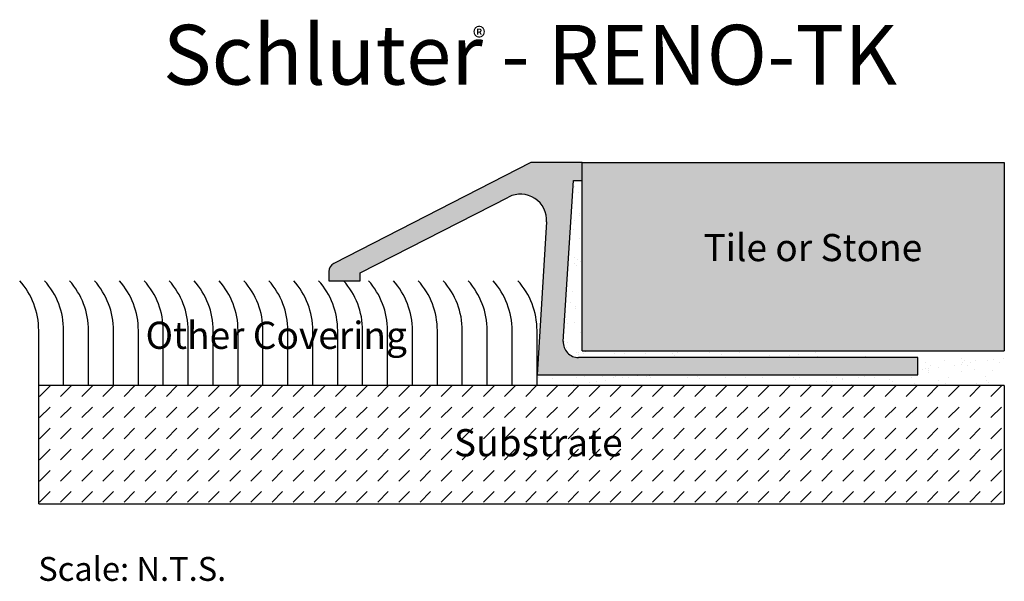
# Model space of a CAD drawing. Extents: x 2.87 to 5.34, y 2.24 to 3.65.
import ezdxf

# ---------------------------------------------------------------- set-up
doc = ezdxf.new("R2010")
doc.units = 0
doc.header["$MEASUREMENT"] = 0
for name, color, linetype in [('HATCH', 7, 'CONTINUOUS'), ('INSTALLED', 7, 'CONTINUOUS'), ('RENO-TK', 7, 'CONTINUOUS'), ('TEXT', 7, 'CONTINUOUS')]:
    doc.layers.add(name, color=color, linetype=linetype)
doc.styles.add('STYLE1', font='ARIAL.TTF')

msp = doc.modelspace()

# ---------------------------------------------------------------- hatches: boundary and pattern name
at = {"layer": 'HATCH', "linetype": 'Continuous'}
for color, points in [(7, [(4.2561, 3.2469), (4.2785, 3.2469), (4.2785, 3.2916), (4.1498, 3.2916), (3.6552, 3.0388, 0.281694), (3.6425, 3.0181), (3.6425, 2.9952), (3.7211, 2.9952), (3.7211, 3.0148), (4.0936, 3.2052, -0.581133), (4.1889, 3.1427), (4.1649, 2.7589), (5.1204, 2.7589), (5.1204, 2.8023), (4.269, 2.8023, -0.432624), (4.2308, 2.843)]), (254, [(4.2785, 3.2916), (4.2785, 3.2469), (4.2785, 2.8189), (5.3372, 2.8189), (5.3372, 3.2916)])]:
    msp.add_hatch(color=color, dxfattribs=at).paths.add_polyline_path(points)
h = msp.add_hatch(dxfattribs=at)
h.set_pattern_fill('AR-SAND', scale=0.03, style=0)
h.paths.add_polyline_path([(5.3372, 2.8189), (4.2785, 2.8189), (4.2785, 3.2469), (4.2561, 3.2469), (4.2308, 2.843, 0.432624), (4.269, 2.8023), (5.1204, 2.8023), (5.1204, 2.7589), (4.1649, 2.7589), (4.1649, 2.7321), (5.3372, 2.7321)])
h = msp.add_hatch(dxfattribs=at)
h.set_pattern_fill('DASH', scale=0.3, angle=45, style=0)
h.paths.add_polyline_path([(5.3372, 2.7321), (2.9149, 2.7321), (2.9149, 2.4356), (5.3372, 2.4356)])
h.paths.add_polyline_path([(3.9433, 2.5358), (4.3781, 2.5358), (4.3781, 2.6416), (3.9433, 2.6416)], flags=24)

# ---------------------------------------------------------------- linework, layer by layer
at = {"layer": 'INSTALLED', "color": 1, "linetype": 'Continuous'}
for p, q in [((4.2785, 2.8189), (4.2785, 3.2916)), ((4.2785, 3.2916), (5.3372, 3.2916)), ((5.3372, 3.2916), (5.3372, 2.8189)), ((2.9149, 2.7321), (2.9149, 2.8702)), ((2.9774, 2.7321), (2.9774, 2.8702)), ((3.0399, 2.7321), (3.0399, 2.8702)), ((3.1024, 2.7321), (3.1024, 2.8702)), ((3.1649, 2.7321), (3.1649, 2.8702)), ((3.2274, 2.7321), (3.2274, 2.8702)), ((3.2899, 2.7321), (3.2899, 2.8702)), ((3.3524, 2.7321), (3.3524, 2.8702)), ((3.4149, 2.7321), (3.4149, 2.8702)), ((3.4774, 2.7321), (3.4774, 2.8702)), ((3.5399, 2.7321), (3.5399, 2.8702)), ((3.6024, 2.7321), (3.6024, 2.8702)), ((3.6649, 2.7321), (3.6649, 2.8702)), ((3.7274, 2.7321), (3.7274, 2.8702)), ((3.7899, 2.7321), (3.7899, 2.8702)), ((3.8524, 2.7321), (3.8524, 2.8702)), ((3.9149, 2.7321), (3.9149, 2.8702)), ((3.9774, 2.7321), (3.9774, 2.8702)), ((4.0399, 2.7321), (4.0399, 2.8702)), ((4.1024, 2.7321), (4.1024, 2.8702)), ((4.1649, 2.7321), (4.1649, 2.8702)), ((4.2785, 2.8189), (5.3372, 2.8189)), ((2.9149, 2.4356), (2.9149, 2.7321)), ((5.3372, 2.7321), (2.9149, 2.7321)), ((5.3372, 2.7321), (5.3372, 2.4356)), ((2.9149, 2.4356), (5.3372, 2.4356))]:
    msp.add_line(p, q, dxfattribs=at)
for centre in [(2.7274, 2.8702), (2.7899, 2.8702), (2.8524, 2.8702), (2.9149, 2.8702), (2.9774, 2.8702), (3.0399, 2.8702), (3.1024, 2.8702), (3.1649, 2.8702), (3.2274, 2.8702), (3.2899, 2.8702), (3.3524, 2.8702), (3.4149, 2.8702), (3.4774, 2.8702), (3.5399, 2.8702), (3.6024, 2.8702), (3.6649, 2.8702), (3.7274, 2.8702), (3.7899, 2.8702), (3.8524, 2.8702), (3.9149, 2.8702), (3.9774, 2.8702)]:
    msp.add_arc(centre, 0.1875, 0, 41.8103, dxfattribs=at)
at = {"layer": 'RENO-TK', "color": 7, "linetype": 'Continuous'}
for points in [[(4.2308, 2.843, 0), (4.2561, 3.2469, 0), (4.2785, 3.2469, 0), (4.2785, 3.2916, 0), (4.1498, 3.2916, 0), (3.6552, 3.0388, 0)], [(3.7211, 2.9952, 0), (3.7211, 3.0148, 0), (4.0936, 3.2052, 0)], [(4.1889, 3.1427, 0), (4.1649, 2.7589, 0), (5.1204, 2.7589, 0), (5.1204, 2.8023, 0), (4.269, 2.8023, 0)], [(3.6425, 3.0181, 0), (3.6425, 2.9952, 0), (3.7211, 2.9952, 0)]]:
    msp.add_polyline3d(points, dxfattribs=at)
for centre, radius, start, end in [((4.1235, 3.1468), 0.0656, 356.4221, 117.0712), ((3.6658, 3.0181), 0.0232, 117.0712, 180), ((4.269, 2.8406), 0.0383, 176.4221, 270)]:
    msp.add_arc(centre, radius, start, end, dxfattribs=at)

# ---------------------------------------------------------------- texts
at = {"layer": 'RENO-TK', "color": 7, "linetype": 'Continuous', "insert": (2.9137, 2.3021), "char_height": 0.06, "width": 2.140597, "attachment_point": 1, "style": 'STYLE1'}
msp.add_mtext('{\\fArial|b0|i0|c0|p32;Scale: N.T.S.}', dxfattribs=at)
at = {"layer": 'TEXT', "color": 7, "linetype": 'Continuous', "style": 'STYLE1'}
for s, height, p in [('Schluter - RENO-TK', 0.15, (3.2265, 3.4872)), ('®', 0.05, (4.0037, 3.5807))]:
    msp.add_text(s, height=height, dxfattribs=at).set_placement(p)
at = {"layer": 'TEXT', "linetype": 'Continuous', "style": 'STYLE1'}
for s, height, p in [('Tile or Stone', 0.068199, (4.5826, 3.0443)), ('Other Covering', 0.068199, (3.1829, 2.8242)), ('Substrate', 0.0682, (3.9566, 2.5546))]:
    msp.add_text(s, height=height, dxfattribs=at).set_placement(p)

doc.saveas('drawing.dxf')
